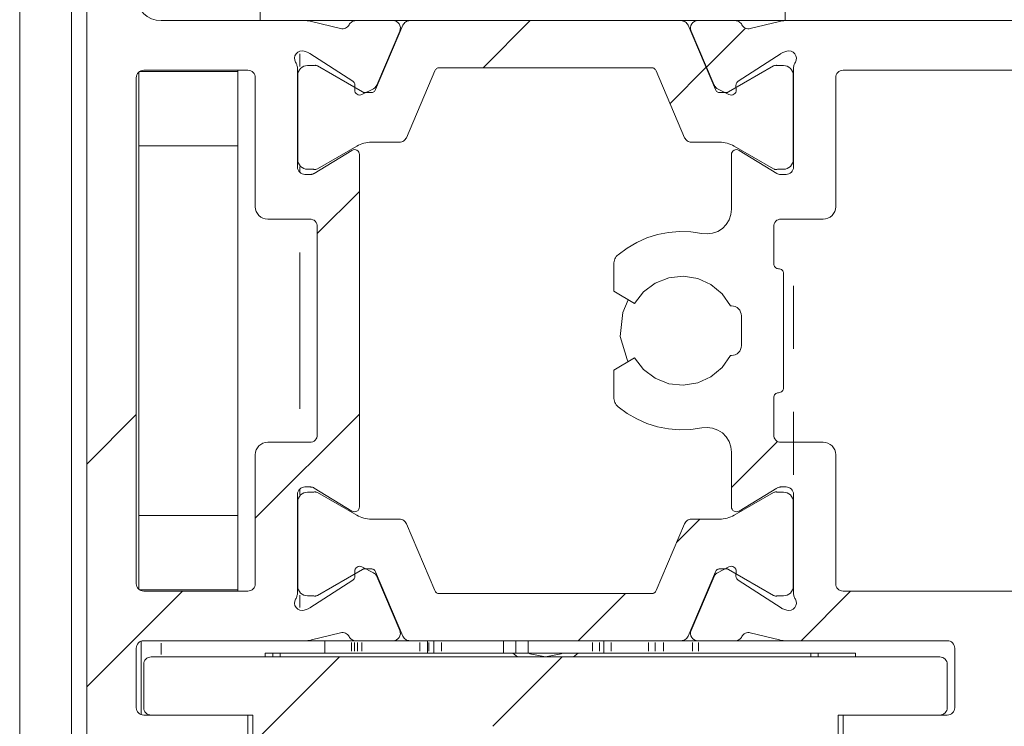
# Model space of a CAD drawing. Units: millimetres. Extents: x 0 to 1189, y 0 to 1738.
# Drawn here: x 141 to 160, y 1182 to 1196 of the extents above; entities that cross this region are included whole.
import ezdxf

# ---------------------------------------------------------------- set-up
doc = ezdxf.new("R2010")
doc.units = ezdxf.units.MM

msp = doc.modelspace()

# ---------------------------------------------------------------- linework, layer by layer
at = {"color": 7, "lineweight": 0}
for points in [[(140.6, 1170.144), (140.6, 1170.394), (140.6, 1328.308)], [(141.643, 1171.394), (141.643, 1328.308)], [(141.95, 1172.394), (141.95, 1205.894)], [(145.45, 1198.394), (145.45, 1196.394)], [(156.032, 1198.394), (156.032, 1196.394)], [(142.95, 1196.894), (142.959, 1196.796), (142.987, 1196.703), (143.034, 1196.616), (143.096, 1196.54), (143.172, 1196.478), (143.258, 1196.432), (143.352, 1196.403), (143.45, 1196.394)], [(143.45, 1196.394), (146.363, 1196.394)], [(146.484, 1196.379), (146.469, 1196.383), (146.454, 1196.385), (146.439, 1196.388), (146.424, 1196.39), (146.409, 1196.392), (146.394, 1196.393), (146.378, 1196.394), (146.363, 1196.394)], [(146.363, 1196.394), (147.375, 1196.394)], [(146.484, 1196.379), (147.07, 1196.233)], [(147.241, 1196.311), (147.251, 1196.329), (147.264, 1196.345), (147.279, 1196.36), (147.296, 1196.372), (147.314, 1196.381), (147.334, 1196.388), (147.354, 1196.392), (147.375, 1196.394)], [(148.125, 1196.394), (147.375, 1196.394)], [(148.125, 1196.394), (148.161, 1196.389), (148.196, 1196.376), (148.226, 1196.355), (148.249, 1196.327), (148.266, 1196.294), (148.274, 1196.258), (148.273, 1196.221), (148.263, 1196.185)], [(148.125, 1196.394), (148.464, 1196.394)], [(148.464, 1196.394), (148.442, 1196.392), (148.421, 1196.388), (148.4, 1196.38), (148.381, 1196.369), (148.364, 1196.356), (148.349, 1196.34), (148.336, 1196.322), (148.326, 1196.303)], [(148.464, 1196.394), (153.935, 1196.394)], [(149.94, 1195.444), (150.89, 1196.394)], [(154.073, 1196.303), (154.063, 1196.322), (154.05, 1196.34), (154.035, 1196.356), (154.018, 1196.369), (153.998, 1196.38), (153.978, 1196.388), (153.957, 1196.392), (153.935, 1196.394)], [(153.935, 1196.394), (154.275, 1196.394)], [(154.137, 1196.185), (154.126, 1196.221), (154.125, 1196.258), (154.133, 1196.294), (154.149, 1196.327), (154.173, 1196.355), (154.204, 1196.376), (154.238, 1196.389), (154.275, 1196.394)], [(155.025, 1196.394), (154.275, 1196.394)], [(155.025, 1196.394), (155.045, 1196.392), (155.066, 1196.388), (155.085, 1196.381), (155.103, 1196.372), (155.12, 1196.36), (155.135, 1196.345), (155.148, 1196.329), (155.159, 1196.311)], [(155.025, 1196.394), (156.032, 1196.394)], [(155.329, 1196.233), (155.915, 1196.379)], [(156.036, 1196.394), (156.021, 1196.394), (156.005, 1196.393), (155.99, 1196.392), (155.975, 1196.39), (155.96, 1196.388), (155.945, 1196.385), (155.93, 1196.383), (155.915, 1196.379)], [(156.036, 1196.394), (168.949, 1196.394)], [(147.241, 1196.311), (147.227, 1196.29), (147.211, 1196.271), (147.191, 1196.255), (147.169, 1196.242), (147.145, 1196.234), (147.12, 1196.229), (147.095, 1196.229), (147.07, 1196.233)], [(148.326, 1196.303), (147.775, 1195.005)], [(147.801, 1195.097), (148.263, 1196.185)], [(154.073, 1196.303), (154.624, 1195.005)], [(154.137, 1196.185), (154.598, 1195.097)], [(154.445, 1195.459), (155.229, 1196.242)], [(155.329, 1196.233), (155.304, 1196.229), (155.279, 1196.229), (155.254, 1196.234), (155.23, 1196.242), (155.208, 1196.255), (155.189, 1196.271), (155.172, 1196.29), (155.159, 1196.311)], [(146.162, 1195.555), (146.144, 1195.597), (146.14, 1195.642), (146.149, 1195.687), (146.172, 1195.726), (146.205, 1195.758), (146.246, 1195.778), (146.291, 1195.784), (146.336, 1195.777)], [(146.414, 1195.751), (146.336, 1195.777)], [(156.063, 1195.777), (155.985, 1195.751)], [(156.063, 1195.777), (156.108, 1195.784), (156.153, 1195.778), (156.194, 1195.758), (156.228, 1195.726), (156.25, 1195.687), (156.259, 1195.642), (156.255, 1195.597), (156.237, 1195.555)], [(146.449, 1195.735), (146.437, 1195.742), (146.423, 1195.748)], [(146.449, 1195.735), (147.314, 1195.173)], [(155.085, 1195.173), (155.95, 1195.735)], [(155.985, 1195.751), (155.971, 1195.746), (155.958, 1195.739)], [(143.1, 1195.394), (143.07, 1195.391), (143.042, 1195.382), (143.016, 1195.369), (142.993, 1195.35), (142.975, 1195.327), (142.961, 1195.301), (142.953, 1195.273), (142.95, 1195.244)], [(143.05, 1195.369), (143.05, 1195.385)], [(143.1, 1195.394), (145.2, 1195.394)], [(145, 1195.369), (145, 1195.394)], [(145.35, 1195.244), (145.347, 1195.273), (145.338, 1195.301), (145.324, 1195.327), (145.306, 1195.35), (145.283, 1195.369), (145.257, 1195.382), (145.229, 1195.391), (145.2, 1195.394)], [(146.2, 1195.423), (146.199, 1195.441), (146.197, 1195.458), (146.194, 1195.475), (146.19, 1195.492), (146.185, 1195.508), (146.178, 1195.524), (146.171, 1195.54), (146.162, 1195.555)], [(146.2, 1193.444), (146.2, 1195.423)], [(146.4, 1195.489), (146.361, 1195.485), (146.325, 1195.474), (146.291, 1195.456), (146.262, 1195.432), (146.238, 1195.402), (146.219, 1195.369), (146.208, 1195.332), (146.204, 1195.294)], [(146.522, 1195.489), (146.4, 1195.489)], [(146.603, 1195.481), (146.584, 1195.489), (146.573, 1195.492), (146.563, 1195.493), (146.553, 1195.494), (146.542, 1195.493), (146.532, 1195.492), (146.522, 1195.489)], [(147.509, 1194.957), (146.603, 1195.481)], [(148.396, 1194.035), (148.968, 1195.383)], [(149.06, 1195.444), (149.045, 1195.443), (149.031, 1195.44), (149.017, 1195.434), (149.005, 1195.427), (148.993, 1195.418), (148.983, 1195.408), (148.975, 1195.396), (148.968, 1195.383)], [(153.339, 1195.444), (149.06, 1195.444)], [(153.431, 1195.383), (153.424, 1195.396), (153.416, 1195.408), (153.406, 1195.418), (153.394, 1195.427), (153.382, 1195.434), (153.368, 1195.44), (153.354, 1195.443), (153.339, 1195.444)], [(154.003, 1194.035), (153.431, 1195.383)], [(153.711, 1194.724), (154.435, 1195.449)], [(154.89, 1194.957), (155.796, 1195.481)], [(155.878, 1195.489), (155.867, 1195.492), (155.857, 1195.493), (155.847, 1195.494), (155.836, 1195.493), (155.826, 1195.492), (155.816, 1195.489), (155.796, 1195.481)], [(155.878, 1195.489), (156, 1195.489)], [(156.194, 1195.294), (156.191, 1195.332), (156.18, 1195.369), (156.162, 1195.402), (156.138, 1195.432), (156.108, 1195.456), (156.074, 1195.474), (156.038, 1195.485), (156, 1195.489)], [(156.237, 1195.555), (156.229, 1195.54), (156.221, 1195.524), (156.215, 1195.508), (156.209, 1195.492), (156.205, 1195.475), (156.202, 1195.458), (156.2, 1195.441), (156.2, 1195.423)], [(156.2, 1195.423), (156.2, 1193.444)], [(157.199, 1195.394), (157.17, 1195.391), (157.142, 1195.382), (157.116, 1195.369), (157.094, 1195.35), (157.075, 1195.327), (157.061, 1195.301), (157.052, 1195.273), (157.05, 1195.244)], [(157.199, 1195.394), (162.799, 1195.394)], [(142.95, 1185.044), (142.95, 1195.244)], [(142.999, 1193.869), (142.999, 1195.356)], [(143.017, 1195.369), (145, 1195.369)], [(145, 1193.869), (145, 1195.369)], [(145.35, 1192.644), (145.35, 1195.244)], [(146.204, 1195.294), (146.204, 1193.594)], [(156.194, 1195.294), (156.194, 1193.594)], [(157.05, 1195.244), (157.05, 1192.644)], [(147.314, 1195.173), (147.325, 1195.165), (147.342, 1195.145), (147.349, 1195.134), (147.354, 1195.122), (147.357, 1195.109), (147.359, 1195.096), (147.359, 1195.083)], [(147.359, 1195.083), (147.355, 1195)], [(147.5, 1194.905), (147.476, 1194.896), (147.449, 1194.894), (147.424, 1194.899), (147.4, 1194.91), (147.38, 1194.927), (147.365, 1194.949), (147.357, 1194.974), (147.355, 1195)], [(147.731, 1195.023), (147.5, 1194.905)], [(147.683, 1194.944), (147.698, 1194.945), (147.712, 1194.948), (147.726, 1194.953), (147.739, 1194.961), (147.75, 1194.969), (147.76, 1194.98), (147.769, 1194.992), (147.775, 1195.005)], [(147.731, 1195.023), (147.742, 1195.029), (147.753, 1195.036), (147.763, 1195.045), (147.781, 1195.064), (147.789, 1195.074), (147.795, 1195.086), (147.801, 1195.097)], [(154.598, 1195.097), (154.604, 1195.086), (154.61, 1195.074), (154.618, 1195.064), (154.636, 1195.045), (154.646, 1195.036), (154.657, 1195.029), (154.668, 1195.023)], [(154.624, 1195.005), (154.631, 1194.992), (154.639, 1194.98), (154.649, 1194.969), (154.661, 1194.961), (154.673, 1194.953), (154.687, 1194.948), (154.701, 1194.945), (154.716, 1194.944)], [(154.899, 1194.905), (154.668, 1195.023)], [(155.044, 1195), (155.043, 1194.974), (155.034, 1194.949), (155.019, 1194.927), (154.999, 1194.91), (154.976, 1194.899), (154.95, 1194.894), (154.924, 1194.896), (154.899, 1194.905)], [(155.04, 1195.083), (155.04, 1195.096), (155.042, 1195.109), (155.045, 1195.122), (155.05, 1195.134), (155.057, 1195.145), (155.065, 1195.156), (155.085, 1195.173)], [(155.044, 1195), (155.04, 1195.083)], [(147.509, 1194.957), (147.521, 1194.952), (147.533, 1194.947), (147.546, 1194.945), (147.559, 1194.944)], [(147.683, 1194.944), (147.559, 1194.944)], [(154.716, 1194.944), (154.84, 1194.944)], [(154.84, 1194.944), (154.853, 1194.945), (154.866, 1194.947), (154.879, 1194.952), (154.89, 1194.957)], [(148.258, 1193.944), (148.28, 1193.946), (148.301, 1193.95), (148.321, 1193.958), (148.341, 1193.969), (148.358, 1193.982), (148.373, 1193.998), (148.386, 1194.016), (148.396, 1194.035)], [(154.003, 1194.035), (154.013, 1194.016), (154.026, 1193.998), (154.041, 1193.982), (154.058, 1193.969), (154.078, 1193.958), (154.098, 1193.95), (154.119, 1193.946), (154.141, 1193.944)], [(142.999, 1193.869), (145, 1193.869)], [(142.999, 1186.419), (142.999, 1193.869)], [(145, 1186.419), (145, 1193.869)], [(146.603, 1193.407), (147.393, 1193.863)], [(147.45, 1193.694), (147.446, 1193.72), (147.436, 1193.745), (147.42, 1193.765), (147.399, 1193.781), (147.374, 1193.791), (147.348, 1193.794), (147.322, 1193.79), (147.297, 1193.779)], [(147.693, 1193.944), (147.654, 1193.943), (147.614, 1193.939), (147.576, 1193.933), (147.538, 1193.923), (147.5, 1193.912), (147.464, 1193.898), (147.428, 1193.882), (147.393, 1193.863)], [(147.693, 1193.944), (148.258, 1193.944)], [(154.706, 1193.944), (154.141, 1193.944)], [(155.006, 1193.863), (154.972, 1193.882), (154.936, 1193.898), (154.899, 1193.912), (154.862, 1193.923), (154.823, 1193.933), (154.784, 1193.939), (154.746, 1193.943), (154.706, 1193.944)], [(155.102, 1193.779), (155.078, 1193.79), (155.051, 1193.794), (155.025, 1193.791), (155.001, 1193.781), (154.979, 1193.765), (154.963, 1193.745), (154.953, 1193.72), (154.949, 1193.694)], [(155.796, 1193.407), (155.006, 1193.863)], [(146.204, 1193.594), (146.208, 1193.556), (146.219, 1193.519), (146.238, 1193.486), (146.262, 1193.456), (146.291, 1193.432), (146.325, 1193.414), (146.361, 1193.403), (146.4, 1193.399)], [(146.538, 1193.316), (147.297, 1193.779)], [(147.45, 1193.694), (147.45, 1186.594)], [(154.949, 1192.593), (154.949, 1193.694)], [(155.102, 1193.779), (155.861, 1193.316)], [(156, 1193.399), (156.038, 1193.403), (156.074, 1193.414), (156.108, 1193.432), (156.138, 1193.456), (156.162, 1193.486), (156.18, 1193.519), (156.191, 1193.556), (156.194, 1193.594)], [(146.2, 1193.444), (146.202, 1193.415), (146.211, 1193.386), (146.225, 1193.361), (146.244, 1193.338), (146.266, 1193.319), (146.292, 1193.305), (146.32, 1193.297), (146.349, 1193.294)], [(146.4, 1193.399), (146.522, 1193.399)], [(146.522, 1193.399), (146.532, 1193.396), (146.542, 1193.395), (146.553, 1193.394), (146.563, 1193.395), (146.573, 1193.396), (146.584, 1193.399), (146.603, 1193.407)], [(155.796, 1193.407), (155.816, 1193.399), (155.826, 1193.396), (155.836, 1193.395), (155.847, 1193.394), (155.857, 1193.395), (155.867, 1193.396), (155.878, 1193.399)], [(156, 1193.399), (155.878, 1193.399)], [(156.049, 1193.294), (156.079, 1193.297), (156.107, 1193.305), (156.133, 1193.319), (156.156, 1193.338), (156.174, 1193.361), (156.188, 1193.386), (156.197, 1193.415), (156.2, 1193.444)], [(146.46, 1193.294), (146.349, 1193.294)], [(146.46, 1193.294), (146.47, 1193.294), (146.481, 1193.295), (146.491, 1193.297), (146.511, 1193.302), (146.529, 1193.311)], [(155.861, 1193.316), (155.879, 1193.306), (155.898, 1193.3), (155.919, 1193.295), (155.929, 1193.294), (155.939, 1193.294)], [(156.049, 1193.294), (155.939, 1193.294)], [(146.6, 1192.103), (147.45, 1192.953)], [(145.35, 1192.644), (145.354, 1192.595), (145.369, 1192.548), (145.392, 1192.505), (145.423, 1192.467), (145.461, 1192.436), (145.504, 1192.413), (145.551, 1192.399), (145.599, 1192.394)], [(154.35, 1192.103), (154.46, 1192.094), (154.569, 1192.108), (154.673, 1192.146), (154.766, 1192.206), (154.843, 1192.285), (154.901, 1192.379), (154.937, 1192.484), (154.949, 1192.593)], [(156.799, 1192.394), (156.848, 1192.399), (156.895, 1192.413), (156.938, 1192.436), (156.977, 1192.467), (157.008, 1192.505), (157.03, 1192.548), (157.045, 1192.595), (157.05, 1192.644)], [(146.45, 1192.394), (145.599, 1192.394)], [(146.6, 1192.244), (146.597, 1192.273), (146.588, 1192.301), (146.574, 1192.327), (146.556, 1192.35), (146.533, 1192.369), (146.507, 1192.382), (146.479, 1192.391), (146.45, 1192.394)], [(146.6, 1188.044), (146.6, 1192.244)], [(155.95, 1192.394), (155.92, 1192.391), (155.892, 1192.382), (155.866, 1192.369), (155.843, 1192.35), (155.825, 1192.327), (155.811, 1192.301), (155.802, 1192.273), (155.8, 1192.244)], [(155.8, 1192.244), (155.8, 1191.494)], [(156.799, 1192.394), (155.95, 1192.394)], [(152.664, 1191.676), (152.844, 1191.811), (153.038, 1191.924), (153.243, 1192.015), (153.458, 1192.083), (153.678, 1192.126), (153.902, 1192.143), (154.127, 1192.136), (154.35, 1192.103)], [(152.664, 1191.676), (152.644, 1191.657), (152.626, 1191.637), (152.611, 1191.614), (152.598, 1191.59), (152.588, 1191.565), (152.581, 1191.539), (152.576, 1191.512), (152.575, 1191.484)], [(152.575, 1190.938), (152.575, 1191.484)], [(155.8, 1191.494), (155.801, 1191.474), (155.807, 1191.456), (155.817, 1191.438), (155.829, 1191.423), (155.844, 1191.411), (155.861, 1191.401), (155.88, 1191.396), (155.899, 1191.394)], [(154.929, 1190.644), (154.762, 1190.886), (154.536, 1191.075), (154.269, 1191.197), (153.978, 1191.244), (153.685, 1191.212), (153.412, 1191.104), (153.177, 1190.927), (152.997, 1190.694)], [(156, 1191.294), (155.998, 1191.314), (155.992, 1191.332), (155.983, 1191.35), (155.97, 1191.365), (155.955, 1191.377), (155.938, 1191.386), (155.919, 1191.392), (155.899, 1191.394)], [(156, 1191.294), (156, 1188.994)], [(156.2, 1189.779), (156.2, 1191.049)], [(152.997, 1190.694), (152.575, 1190.938)], [(152.867, 1190.769), (152.756, 1190.514), (152.705, 1190.029), (152.843, 1189.562), (152.867, 1189.519)], [(154.949, 1190.644), (154.929, 1190.644)], [(155.149, 1190.444), (155.146, 1190.483), (155.134, 1190.52), (155.116, 1190.555), (155.091, 1190.585), (155.061, 1190.61), (155.026, 1190.629), (154.989, 1190.64), (154.949, 1190.644)], [(155.149, 1189.844), (155.149, 1190.444)], [(154.949, 1189.644), (154.989, 1189.648), (155.026, 1189.659), (155.061, 1189.678), (155.091, 1189.702), (155.116, 1189.733), (155.134, 1189.767), (155.146, 1189.805), (155.149, 1189.844)], [(152.997, 1189.594), (153.177, 1189.361), (153.412, 1189.184), (153.685, 1189.076), (153.978, 1189.044), (154.269, 1189.091), (154.536, 1189.213), (154.762, 1189.402), (154.929, 1189.644)], [(154.929, 1189.644), (154.949, 1189.644)], [(152.575, 1189.35), (152.997, 1189.594)], [(152.575, 1188.804), (152.575, 1189.35)], [(155.899, 1188.894), (155.88, 1188.892), (155.861, 1188.886), (155.844, 1188.877), (155.829, 1188.865), (155.817, 1188.849), (155.807, 1188.832), (155.801, 1188.813), (155.8, 1188.794)], [(155.899, 1188.894), (155.919, 1188.896), (155.938, 1188.902), (155.955, 1188.911), (155.97, 1188.923), (155.983, 1188.938), (155.992, 1188.956), (155.998, 1188.974), (156, 1188.994)], [(152.575, 1188.804), (152.576, 1188.776), (152.581, 1188.749), (152.588, 1188.723), (152.598, 1188.698), (152.611, 1188.674), (152.626, 1188.651), (152.644, 1188.631), (152.664, 1188.612)], [(155.8, 1188.794), (155.8, 1188.044)], [(141.95, 1187.453), (142.95, 1188.453)], [(145.35, 1186.363), (147.45, 1188.463)], [(154.35, 1188.184), (154.127, 1188.152), (153.902, 1188.145), (153.678, 1188.163), (153.458, 1188.205), (153.243, 1188.273), (153.038, 1188.364), (152.844, 1188.477), (152.664, 1188.612)], [(156.2, 1187.239), (156.2, 1188.509)], [(146.45, 1187.894), (146.479, 1187.897), (146.507, 1187.905), (146.533, 1187.919), (146.556, 1187.938), (146.574, 1187.961), (146.588, 1187.986), (146.597, 1188.015), (146.6, 1188.044)], [(154.949, 1187.694), (154.937, 1187.804), (154.901, 1187.909), (154.843, 1188.003), (154.766, 1188.082), (154.673, 1188.142), (154.569, 1188.18), (154.46, 1188.194), (154.35, 1188.184)], [(155.8, 1188.044), (155.802, 1188.015), (155.811, 1187.986), (155.825, 1187.961), (155.843, 1187.938), (155.866, 1187.919), (155.892, 1187.905), (155.92, 1187.897), (155.95, 1187.894)], [(145.599, 1187.894), (145.551, 1187.889), (145.504, 1187.875), (145.461, 1187.852), (145.423, 1187.821), (145.392, 1187.783), (145.369, 1187.74), (145.354, 1187.693), (145.35, 1187.644)], [(145.599, 1187.894), (146.45, 1187.894)], [(154.949, 1186.983), (155.879, 1187.912)], [(155.95, 1187.894), (156.799, 1187.894)], [(157.05, 1187.644), (157.045, 1187.693), (157.03, 1187.74), (157.008, 1187.783), (156.977, 1187.821), (156.938, 1187.852), (156.895, 1187.875), (156.848, 1187.889), (156.799, 1187.894)], [(145.35, 1185.044), (145.35, 1187.644)], [(154.949, 1186.594), (154.949, 1187.694)], [(157.05, 1187.644), (157.05, 1185.044)], [(146.349, 1186.994), (146.32, 1186.991), (146.292, 1186.982), (146.266, 1186.969), (146.244, 1186.95), (146.225, 1186.927), (146.211, 1186.901), (146.202, 1186.873), (146.2, 1186.844)], [(146.2, 1184.865), (146.2, 1186.844)], [(146.4, 1186.889), (146.361, 1186.885), (146.325, 1186.874), (146.291, 1186.856), (146.262, 1186.832), (146.238, 1186.802), (146.219, 1186.769), (146.208, 1186.732), (146.204, 1186.694)], [(146.349, 1186.994), (146.46, 1186.994)], [(146.522, 1186.889), (146.4, 1186.889)], [(146.538, 1186.972), (146.52, 1186.981), (146.501, 1186.988), (146.481, 1186.992), (146.47, 1186.993), (146.46, 1186.994)], [(146.603, 1186.881), (146.584, 1186.889), (146.573, 1186.892), (146.563, 1186.893), (146.553, 1186.894), (146.542, 1186.893), (146.532, 1186.892), (146.522, 1186.889)], [(147.297, 1186.509), (146.538, 1186.972)], [(147.393, 1186.424), (146.603, 1186.881)], [(155.006, 1186.424), (155.796, 1186.881)], [(155.861, 1186.972), (155.102, 1186.509)], [(155.878, 1186.889), (155.867, 1186.892), (155.857, 1186.893), (155.847, 1186.894), (155.836, 1186.893), (155.826, 1186.892), (155.816, 1186.889), (155.796, 1186.881)], [(155.939, 1186.994), (155.929, 1186.993), (155.919, 1186.992), (155.908, 1186.991), (155.889, 1186.985), (155.87, 1186.977)], [(155.878, 1186.889), (156, 1186.889)], [(155.939, 1186.994), (156.049, 1186.994)], [(156.194, 1186.694), (156.191, 1186.732), (156.18, 1186.769), (156.162, 1186.802), (156.138, 1186.832), (156.108, 1186.856), (156.074, 1186.874), (156.038, 1186.885), (156, 1186.889)], [(156.2, 1186.844), (156.197, 1186.873), (156.188, 1186.901), (156.174, 1186.927), (156.156, 1186.95), (156.133, 1186.969), (156.107, 1186.982), (156.079, 1186.991), (156.049, 1186.994)], [(156.2, 1186.844), (156.2, 1184.865)], [(146.204, 1186.694), (146.204, 1184.994)], [(156.194, 1186.694), (156.194, 1184.994)], [(147.297, 1186.509), (147.322, 1186.498), (147.348, 1186.494), (147.374, 1186.497), (147.399, 1186.507), (147.42, 1186.522), (147.436, 1186.543), (147.446, 1186.568), (147.45, 1186.594)], [(154.949, 1186.594), (154.953, 1186.568), (154.963, 1186.543), (154.979, 1186.522), (155.001, 1186.507), (155.025, 1186.497), (155.051, 1186.494), (155.078, 1186.498), (155.102, 1186.509)], [(142.999, 1186.419), (145, 1186.419)], [(142.999, 1184.932), (142.999, 1186.419)], [(145, 1184.919), (145, 1186.419)], [(147.393, 1186.424), (147.428, 1186.406), (147.464, 1186.39), (147.5, 1186.376), (147.538, 1186.364), (147.576, 1186.356), (147.614, 1186.349), (147.654, 1186.345), (147.693, 1186.344)], [(148.258, 1186.344), (147.693, 1186.344)], [(148.396, 1186.253), (148.386, 1186.272), (148.373, 1186.29), (148.358, 1186.305), (148.341, 1186.319), (148.321, 1186.33), (148.301, 1186.338), (148.28, 1186.342), (148.258, 1186.344)], [(148.968, 1184.905), (148.396, 1186.253)], [(153.431, 1184.905), (154.003, 1186.253)], [(153.844, 1185.877), (154.311, 1186.344)], [(154.141, 1186.344), (154.119, 1186.342), (154.098, 1186.338), (154.078, 1186.33), (154.058, 1186.319), (154.041, 1186.305), (154.026, 1186.29), (154.013, 1186.272), (154.003, 1186.253)], [(154.141, 1186.344), (154.706, 1186.344)], [(154.706, 1186.344), (154.746, 1186.345), (154.784, 1186.349), (154.823, 1186.356), (154.862, 1186.364), (154.899, 1186.376), (154.936, 1186.39), (154.972, 1186.406), (155.006, 1186.424)], [(146.603, 1184.807), (147.509, 1185.33)], [(147.355, 1185.288), (147.357, 1185.315), (147.365, 1185.339), (147.38, 1185.361), (147.4, 1185.378), (147.424, 1185.389), (147.449, 1185.394), (147.476, 1185.392), (147.5, 1185.383)], [(147.355, 1185.288), (147.359, 1185.204)], [(147.5, 1185.383), (147.731, 1185.266)], [(147.559, 1185.344), (147.546, 1185.343), (147.533, 1185.341), (147.521, 1185.336), (147.509, 1185.33)], [(147.559, 1185.344), (147.683, 1185.344)], [(147.775, 1185.283), (147.769, 1185.296), (147.76, 1185.308), (147.75, 1185.318), (147.739, 1185.327), (147.726, 1185.335), (147.712, 1185.34), (147.698, 1185.343), (147.683, 1185.344)], [(147.801, 1185.19), (147.795, 1185.202), (147.789, 1185.213), (147.781, 1185.224), (147.773, 1185.234), (147.753, 1185.251), (147.742, 1185.259), (147.731, 1185.266)], [(147.775, 1185.283), (148.326, 1183.985)], [(154.624, 1185.283), (154.073, 1183.985)], [(154.668, 1185.266), (154.657, 1185.259), (154.646, 1185.251), (154.636, 1185.243), (154.618, 1185.224), (154.61, 1185.213), (154.604, 1185.202), (154.598, 1185.19)], [(154.716, 1185.344), (154.701, 1185.343), (154.687, 1185.34), (154.673, 1185.335), (154.661, 1185.327), (154.649, 1185.318), (154.639, 1185.308), (154.631, 1185.296), (154.624, 1185.283)], [(154.668, 1185.266), (154.899, 1185.383)], [(154.84, 1185.344), (154.716, 1185.344)], [(154.89, 1185.33), (154.879, 1185.336), (154.866, 1185.341), (154.853, 1185.343), (154.84, 1185.344)], [(155.796, 1184.807), (154.89, 1185.33)], [(154.899, 1185.383), (154.924, 1185.392), (154.95, 1185.394), (154.976, 1185.389), (154.999, 1185.378), (155.019, 1185.361), (155.034, 1185.339), (155.043, 1185.315), (155.044, 1185.288)], [(155.04, 1185.204), (155.044, 1185.288)], [(147.314, 1185.115), (146.449, 1184.554)], [(147.359, 1185.204), (147.359, 1185.191), (147.357, 1185.178), (147.354, 1185.166), (147.349, 1185.154), (147.342, 1185.142), (147.334, 1185.132), (147.314, 1185.115)], [(148.263, 1184.102), (147.801, 1185.19)], [(154.598, 1185.19), (154.137, 1184.102)], [(155.085, 1185.115), (155.075, 1185.123), (155.057, 1185.142), (155.05, 1185.154), (155.045, 1185.166), (155.042, 1185.178), (155.04, 1185.191), (155.04, 1185.204)], [(155.95, 1184.554), (155.085, 1185.115)], [(141.95, 1182.963), (143.88, 1184.894)], [(142.95, 1185.044), (142.953, 1185.015), (142.961, 1184.986), (142.975, 1184.961), (142.993, 1184.938), (143.016, 1184.919), (143.042, 1184.905), (143.07, 1184.897), (143.1, 1184.894)], [(143.017, 1184.919), (145, 1184.919)], [(143.05, 1184.902), (143.05, 1184.919)], [(143.1, 1184.894), (145.2, 1184.894)], [(145, 1184.894), (145, 1184.919)], [(145.2, 1184.894), (145.229, 1184.897), (145.257, 1184.905), (145.283, 1184.919), (145.306, 1184.938), (145.324, 1184.961), (145.338, 1184.986), (145.347, 1185.015), (145.35, 1185.044)], [(146.162, 1184.733), (146.171, 1184.748), (146.178, 1184.763), (146.185, 1184.78), (146.19, 1184.796), (146.194, 1184.813), (146.197, 1184.83), (146.199, 1184.847), (146.2, 1184.865)], [(146.204, 1184.994), (146.208, 1184.956), (146.219, 1184.919), (146.238, 1184.886), (146.262, 1184.856), (146.291, 1184.832), (146.325, 1184.814), (146.361, 1184.803), (146.4, 1184.799)], [(148.968, 1184.905), (148.975, 1184.892), (148.983, 1184.88), (148.993, 1184.869), (149.005, 1184.861), (149.017, 1184.853), (149.031, 1184.848), (149.045, 1184.845), (149.06, 1184.844)], [(153.339, 1184.844), (153.354, 1184.845), (153.368, 1184.848), (153.382, 1184.853), (153.394, 1184.861), (153.406, 1184.869), (153.416, 1184.88), (153.424, 1184.892), (153.431, 1184.905)], [(156, 1184.799), (156.038, 1184.803), (156.074, 1184.814), (156.108, 1184.832), (156.138, 1184.856), (156.162, 1184.886), (156.18, 1184.919), (156.191, 1184.956), (156.194, 1184.994)], [(156.2, 1184.865), (156.2, 1184.847), (156.202, 1184.83), (156.205, 1184.813), (156.209, 1184.796), (156.215, 1184.78), (156.221, 1184.763), (156.229, 1184.748), (156.237, 1184.733)], [(156.351, 1183.894), (157.351, 1184.894)], [(157.05, 1185.044), (157.052, 1185.015), (157.061, 1184.986), (157.075, 1184.961), (157.094, 1184.938), (157.116, 1184.919), (157.142, 1184.905), (157.17, 1184.897), (157.199, 1184.894)], [(157.199, 1184.894), (162.799, 1184.894)], [(146.336, 1184.511), (146.291, 1184.504), (146.246, 1184.511), (146.205, 1184.53), (146.172, 1184.561), (146.149, 1184.601), (146.14, 1184.646), (146.144, 1184.691), (146.162, 1184.733)], [(146.4, 1184.799), (146.522, 1184.799)], [(146.522, 1184.799), (146.532, 1184.796), (146.542, 1184.795), (146.553, 1184.794), (146.563, 1184.795), (146.573, 1184.796), (146.584, 1184.799), (146.603, 1184.807)], [(149.06, 1184.844), (153.339, 1184.844)], [(151.861, 1183.894), (152.811, 1184.844)], [(155.796, 1184.807), (155.816, 1184.799), (155.826, 1184.796), (155.836, 1184.795), (155.847, 1184.794), (155.857, 1184.795), (155.867, 1184.796), (155.878, 1184.799)], [(156, 1184.799), (155.878, 1184.799)], [(156.237, 1184.733), (156.255, 1184.691), (156.259, 1184.646), (156.25, 1184.601), (156.228, 1184.561), (156.194, 1184.53), (156.153, 1184.511), (156.108, 1184.504), (156.063, 1184.511)], [(146.336, 1184.511), (146.414, 1184.537)], [(146.414, 1184.537), (146.428, 1184.542), (146.441, 1184.548)], [(155.95, 1184.554), (155.963, 1184.546), (155.976, 1184.54)], [(155.985, 1184.537), (156.063, 1184.511)], [(147.07, 1184.055), (147.095, 1184.059), (147.12, 1184.059), (147.145, 1184.054), (147.169, 1184.046), (147.191, 1184.033), (147.211, 1184.017), (147.227, 1183.998), (147.241, 1183.976)], [(148.263, 1184.102), (148.273, 1184.067), (148.274, 1184.03), (148.266, 1183.994), (148.249, 1183.961), (148.226, 1183.933), (148.196, 1183.912), (148.161, 1183.898), (148.125, 1183.894)], [(154.275, 1183.894), (154.238, 1183.898), (154.204, 1183.912), (154.173, 1183.933), (154.149, 1183.961), (154.133, 1183.994), (154.125, 1184.03), (154.126, 1184.067), (154.137, 1184.102)], [(155.159, 1183.976), (155.172, 1183.998), (155.189, 1184.017), (155.208, 1184.033), (155.23, 1184.046), (155.254, 1184.054), (155.279, 1184.059), (155.304, 1184.059), (155.329, 1184.055)], [(143.1, 1183.894), (143.07, 1183.891), (143.042, 1183.883), (143.016, 1183.869), (142.993, 1183.85), (142.975, 1183.827), (142.961, 1183.801), (142.953, 1183.773), (142.95, 1183.744)], [(143.05, 1182.403), (143.05, 1183.885)], [(143.1, 1183.894), (146.363, 1183.894)], [(146.363, 1183.894), (146.378, 1183.894), (146.394, 1183.895), (146.409, 1183.896), (146.424, 1183.898), (146.439, 1183.9), (146.454, 1183.902), (146.469, 1183.906), (146.484, 1183.909)], [(146.363, 1183.894), (147.375, 1183.894)], [(147.07, 1184.055), (146.484, 1183.909)], [(146.749, 1183.644), (146.749, 1183.894)], [(147.375, 1183.894), (147.354, 1183.895), (147.334, 1183.9), (147.314, 1183.907), (147.296, 1183.916), (147.279, 1183.928), (147.264, 1183.943), (147.251, 1183.959), (147.241, 1183.976)], [(147.375, 1183.894), (148.125, 1183.894)], [(148.125, 1183.894), (148.464, 1183.894)], [(148.326, 1183.985), (148.336, 1183.966), (148.349, 1183.948), (148.364, 1183.932), (148.381, 1183.919), (148.4, 1183.908), (148.421, 1183.9), (148.442, 1183.896), (148.464, 1183.894)], [(153.935, 1183.894), (148.464, 1183.894)], [(148.818, 1183.644), (148.818, 1183.894)], [(148.949, 1183.644), (148.949, 1183.894)], [(150.35, 1183.644), (150.35, 1183.894)], [(150.6, 1183.644), (150.6, 1183.894)], [(150.849, 1183.644), (150.849, 1183.894)], [(152.375, 1183.894), (152.375, 1183.644)], [(153.935, 1183.894), (153.957, 1183.896), (153.978, 1183.9), (153.998, 1183.908), (154.018, 1183.919), (154.035, 1183.932), (154.05, 1183.948), (154.063, 1183.966), (154.073, 1183.985)], [(153.935, 1183.894), (154.275, 1183.894)], [(154.275, 1183.894), (155.025, 1183.894)], [(155.159, 1183.976), (155.148, 1183.959), (155.135, 1183.943), (155.12, 1183.928), (155.103, 1183.916), (155.085, 1183.907), (155.066, 1183.9), (155.045, 1183.895), (155.025, 1183.894)], [(155.025, 1183.894), (156.036, 1183.894)], [(155.915, 1183.909), (155.329, 1184.055)], [(155.915, 1183.909), (155.93, 1183.906), (155.945, 1183.902), (155.96, 1183.9), (155.975, 1183.898), (155.99, 1183.896), (156.005, 1183.895), (156.021, 1183.894), (156.036, 1183.894)], [(156.036, 1183.894), (159.3, 1183.894)], [(159.449, 1183.744), (159.447, 1183.773), (159.438, 1183.801), (159.424, 1183.827), (159.406, 1183.85), (159.383, 1183.869), (159.357, 1183.883), (159.329, 1183.891), (159.3, 1183.894)], [(142.95, 1182.544), (142.95, 1183.744)], [(159.449, 1182.544), (159.449, 1183.744)], [(143.1, 1183.419), (143.102, 1183.448), (143.111, 1183.476), (143.125, 1183.502), (143.143, 1183.525), (143.166, 1183.544), (143.192, 1183.557), (143.22, 1183.566), (143.25, 1183.569)], [(143.25, 1183.569), (159.15, 1183.569)], [(145.3, 1181.823), (147.045, 1183.569)], [(145.55, 1183.569), (145.55, 1183.644)], [(145.55, 1183.644), (146.749, 1183.644)], [(145.7, 1183.569), (145.7, 1183.644)], [(147.286, 1183.644), (146.749, 1183.644)], [(147.286, 1183.644), (147.302, 1183.644), (147.318, 1183.644), (147.333, 1183.644), (147.346, 1183.644)], [(147.407, 1183.644), (147.346, 1183.644)], [(147.407, 1183.644), (147.417, 1183.644), (147.428, 1183.644), (147.439, 1183.644), (147.451, 1183.644), (147.462, 1183.644), (147.475, 1183.644), (147.487, 1183.644), (147.499, 1183.644)], [(147.499, 1183.644), (148.668, 1183.644)], [(148.668, 1183.644), (148.705, 1183.644), (148.74, 1183.644), (148.771, 1183.644), (148.795, 1183.644), (148.811, 1183.644)], [(148.85, 1183.644), (148.818, 1183.644)], [(148.949, 1183.644), (148.933, 1183.644), (148.92, 1183.644), (148.905, 1183.644), (148.888, 1183.644), (148.869, 1183.644), (148.85, 1183.644)], [(148.949, 1183.644), (148.961, 1183.644), (148.975, 1183.644), (148.994, 1183.644), (149.016, 1183.644), (149.042, 1183.644), (149.07, 1183.644), (149.1, 1183.644)], [(150.35, 1183.644), (149.1, 1183.644)], [(150.136, 1182.169), (151.536, 1183.569)], [(150.6, 1183.644), (150.35, 1183.644)], [(150.634, 1183.569), (150.538, 1183.644)], [(150.849, 1183.644), (150.6, 1183.644)], [(152.15, 1183.644), (150.849, 1183.644)], [(151.543, 1183.644), (151.515, 1183.632), (151.199, 1183.569), (150.884, 1183.632), (150.856, 1183.644)], [(151.861, 1183.644), (151.765, 1183.569)], [(152.15, 1183.644), (152.172, 1183.644), (152.194, 1183.644), (152.214, 1183.644), (152.233, 1183.644), (152.25, 1183.644), (152.266, 1183.644), (152.278, 1183.644), (152.288, 1183.644)], [(152.375, 1183.644), (152.288, 1183.644)], [(152.524, 1183.644), (152.488, 1183.644), (152.454, 1183.644), (152.424, 1183.644), (152.4, 1183.644), (152.383, 1183.644)], [(152.524, 1183.644), (153.274, 1183.644)], [(153.409, 1183.644), (153.398, 1183.644), (153.385, 1183.644), (153.37, 1183.644), (153.353, 1183.644), (153.335, 1183.644), (153.315, 1183.644), (153.295, 1183.644), (153.274, 1183.644)], [(153.409, 1183.644), (153.422, 1183.644), (153.439, 1183.644), (153.458, 1183.644), (153.48, 1183.644), (153.504, 1183.644), (153.529, 1183.644), (153.554, 1183.644), (153.579, 1183.644)], [(154.165, 1183.644), (153.579, 1183.644)], [(154.165, 1183.644), (154.18, 1183.644), (154.195, 1183.644), (154.21, 1183.644), (154.225, 1183.644), (154.24, 1183.644), (154.256, 1183.644), (154.271, 1183.644), (154.286, 1183.644)], [(154.286, 1183.644), (157.45, 1183.644)], [(156.7, 1183.644), (156.7, 1183.569)], [(157.45, 1183.644), (157.45, 1183.569)], [(159.15, 1183.569), (159.179, 1183.566), (159.207, 1183.557), (159.233, 1183.544), (159.256, 1183.525), (159.274, 1183.502), (159.288, 1183.476), (159.297, 1183.448), (159.3, 1183.419)], [(143.1, 1182.544), (143.1, 1183.419)], [(159.3, 1183.419), (159.3, 1182.544)], [(142.95, 1182.544), (142.953, 1182.515), (142.961, 1182.487), (142.975, 1182.461), (142.993, 1182.438), (143.016, 1182.419), (143.042, 1182.405), (143.07, 1182.397), (143.1, 1182.394)], [(143.25, 1182.394), (143.22, 1182.397), (143.192, 1182.405), (143.166, 1182.419), (143.143, 1182.438), (143.125, 1182.461), (143.111, 1182.487), (143.102, 1182.515), (143.1, 1182.544)], [(159.3, 1182.544), (159.297, 1182.515), (159.288, 1182.487), (159.274, 1182.461), (159.256, 1182.438), (159.233, 1182.419), (159.207, 1182.405), (159.179, 1182.397), (159.15, 1182.394)], [(159.3, 1182.394), (159.329, 1182.397), (159.357, 1182.405), (159.383, 1182.419), (159.406, 1182.438), (159.424, 1182.461), (159.438, 1182.487), (159.447, 1182.515), (159.449, 1182.544)], [(145.2, 1182.394), (143.1, 1182.394)], [(145.3, 1182.394), (143.25, 1182.394)], [(145.2, 1182.394), (145.2, 1181.394)], [(145.3, 1172.169), (145.3, 1182.394)], [(159.15, 1182.394), (157.1, 1182.394)], [(157.1, 1182.394), (157.1, 1172.169)], [(157.199, 1182.394), (157.199, 1181.394)], [(157.199, 1182.394), (159.3, 1182.394)]]:
    msp.add_lwpolyline(points, dxfattribs=at)
at = {"color": 8, "lineweight": 0, "true_color": 0x808080}
for points in [[(146.25, 1195.725), (146.25, 1195.472)], [(146.25, 1193.449), (146.25, 1193.353)], [(146.25, 1191.719), (146.25, 1188.569)], [(146.25, 1186.935), (146.25, 1186.839)], [(146.25, 1184.815), (146.25, 1184.564)], [(143.45, 1183.618), (143.45, 1183.845)], [(147.286, 1183.681), (147.286, 1183.857)], [(147.346, 1183.681), (147.346, 1183.857)], [(147.407, 1183.681), (147.407, 1183.857)], [(147.499, 1183.681), (147.499, 1183.857)], [(148.668, 1183.681), (148.668, 1183.857)], [(148.85, 1183.681), (148.85, 1183.857)], [(149.1, 1183.857), (149.1, 1183.681)], [(152.15, 1183.681), (152.15, 1183.857)], [(152.288, 1183.857), (152.288, 1183.681)], [(152.524, 1183.857), (152.524, 1183.681)], [(153.274, 1183.857), (153.274, 1183.681)], [(153.408, 1183.857), (153.408, 1183.681)], [(153.579, 1183.857), (153.579, 1183.681)], [(154.165, 1183.681), (154.165, 1183.857)], [(154.286, 1183.857), (154.286, 1183.681)], [(145.85, 1183.633), (145.85, 1183.58)], [(156.55, 1183.58), (156.55, 1183.633)]]:
    msp.add_lwpolyline(points, dxfattribs=at)

doc.saveas('drawing.dxf')
